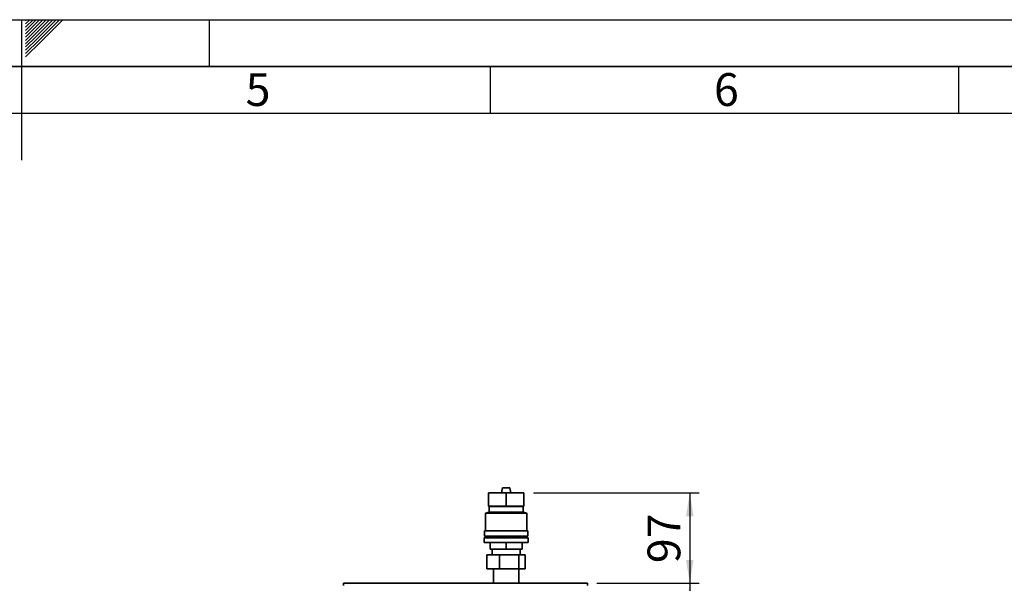
# Paper-space layout 'Blatt2' of a CAD drawing. Units: millimetres. Extents: x 0 to 4200, y 0 to 2970.
# Drawn here: x 2098 to 3149, y 2368 to 2970 of the extents above; entities that cross this region are included whole.
import ezdxf

# ---------------------------------------------------------------- set-up
doc = ezdxf.new("R2010")
doc.units = ezdxf.units.MM
for name, color, linetype in [('1', 7, 'Continuous'), ('61', 7, 'Continuous'), ('62', 7, 'Continuous')]:
    doc.layers.add(name, color=color, linetype=linetype)
doc.styles.add('SLDTEXTSTYLE0', font='TXT', dxfattribs={"width": 0.75})
doc.styles.add('SLDTEXTSTYLE1', font='TXT', dxfattribs={"width": 0.605})
doc.dimstyles.new('SLDDIMSTYLE0', dxfattribs={"dimtxt": 35, "dimasz": 25, "dimexe": 0, "dimexo": 0.0625, "dimgap": 8.75, "dimtad": 1, "dimdec": 0, "dimrnd": 1e-09, "dimzin": 12, "dimdsep": 46, "dimtxsty": 'SLDTEXTSTYLE1', "dimsah": 1, "dimcen": 0.09, "dimadec": 0, "dimazin": 3, "dimtfac": 1, "dimtdec": 0, "dimtofl": 0, "dimtmove": 0, "dimatfit": 3, "dimfxl": 1, "dimfrac": 2, "dimtolj": 1, "dimtzin": 12, "dimarcsym": 0})
doc.dimstyles.new('SLDDIMSTYLE1', dxfattribs={"dimtxt": 35, "dimasz": 25, "dimexe": 0, "dimexo": 0.0625, "dimgap": 8.75, "dimtad": 1, "dimdec": 1, "dimrnd": 1e-09, "dimzin": 12, "dimdsep": 46, "dimtxsty": 'SLDTEXTSTYLE1', "dimsah": 1, "dimcen": 0.09, "dimadec": 0, "dimazin": 3, "dimtfac": 1, "dimtdec": 1, "dimtofl": 0, "dimtmove": 0, "dimatfit": 3, "dimfxl": 1, "dimfrac": 2, "dimtolj": 1, "dimtzin": 12, "dimarcsym": 0})

# ---------------------------------------------------------------- blocks, each defined once
blk = doc.blocks.new('_D_14')
at = {"layer": '1', "ltscale": 10}
for p, q in [((2646.2, 2464.8), (2823.2, 2464.8)), ((2813.2, 2464.8), (2813.2, 2368.3)), ((2713.9, 2368.3), (2823.2, 2368.3))]:
    blk.add_line(p, q, dxfattribs=at)
for points in [[(2813.2, 2464.8), (2809.2, 2439.8), (2817.2, 2439.8)], [(2813.2, 2368.3), (2817.2, 2393.3), (2809.2, 2393.3)]]:
    blk.add_solid(points, dxfattribs=at)
at = {"layer": '1', "ltscale": 10, "insert": (2768.1, 2389.8), "char_height": 35, "attachment_point": 1, "rotation": 90, "style": 'SLDTEXTSTYLE1'}
blk.add_mtext('97', dxfattribs=at)
blk = doc.blocks.new('_D_15')
at = {"layer": '1', "ltscale": 10}
for p, q in [((2713.9, 2368.3), (2823.2, 2368.3)), ((2813.2, 2368.3), (2813.2, 1568.3)), ((2713.9, 1568.3), (2823.2, 1568.3))]:
    blk.add_line(p, q, dxfattribs=at)
for points in [[(2813.2, 2368.3), (2809.2, 2343.3), (2817.2, 2343.3)], [(2813.2, 1568.3), (2817.2, 1593.3), (2809.2, 1593.3)]]:
    blk.add_solid(points, dxfattribs=at)
at = {"layer": '1', "ltscale": 10, "insert": (2768.1, 1928.2), "char_height": 35, "attachment_point": 1, "rotation": 90, "style": 'SLDTEXTSTYLE1'}
blk.add_mtext('800', dxfattribs=at)

psp = doc.layouts.new('Blatt2')

# ---------------------------------------------------------------- linework, layer by layer
at = {"color": 7, "linetype": 'Continuous', "lineweight": 35, "ltscale": 10}
for p, q in [((2612.3, 2464.78), (2613.18, 2470.28)), ((2613.18, 2470.28), (2621.18, 2470.28)), ((2622.06, 2464.78), (2621.18, 2470.28)), ((2598.18, 2464.78), (2598.18, 2450.78)), ((2598.18, 2464.78), (2617.18, 2464.78)), ((2598.18, 2464.78), (2598.18, 2450.78)), ((2598.18, 2464.78), (2598.18, 2464.78)), ((2617.18, 2464.78), (2617.18, 2450.78)), ((2617.18, 2464.78), (2636.18, 2464.78)), ((2636.18, 2450.78), (2636.18, 2464.78)), ((2598.18, 2450.78), (2599.18, 2450.28)), ((2598.18, 2450.78), (2617.18, 2450.78)), ((2598.18, 2450.78), (2598.18, 2450.78)), ((2599.18, 2450.28), (2599.18, 2444.28)), ((2599.18, 2450.28), (2617.18, 2450.28)), ((2617.18, 2450.78), (2636.18, 2450.78)), ((2617.18, 2450.28), (2635.18, 2450.28)), ((2635.18, 2450.28), (2636.18, 2450.78)), ((2635.18, 2444.28), (2635.18, 2450.28)), ((2599.18, 2444.28), (2595.18, 2443.28)), ((2595.18, 2443.28), (2595.18, 2424.28)), ((2617.18, 2443.28), (2595.18, 2443.28)), ((2639.18, 2443.28), (2595.18, 2443.28)), ((2599.18, 2444.28), (2617.18, 2444.28)), ((2635.18, 2444.28), (2599.18, 2444.28)), ((2617.18, 2444.28), (2635.18, 2444.28)), ((2639.18, 2443.28), (2617.18, 2443.28)), ((2639.18, 2443.28), (2635.18, 2444.28)), ((2639.18, 2424.28), (2639.18, 2443.28)), ((2594.18, 2424.28), (2594.18, 2418.78)), ((2594.18, 2424.28), (2617.18, 2424.28)), ((2594.18, 2418.78), (2617.18, 2418.78)), ((2596.18, 2418.78), (2596.18, 2416.78)), ((2617.18, 2424.28), (2640.18, 2424.28)), ((2617.18, 2418.78), (2640.18, 2418.78)), ((2638.18, 2416.78), (2638.18, 2418.78)), ((2640.18, 2418.78), (2640.18, 2424.28)), ((2593.68, 2416.78), (2593.68, 2411.78)), ((2593.68, 2416.78), (2617.18, 2416.78)), ((2593.68, 2411.78), (2617.18, 2411.78)), ((2600.18, 2411.78), (2600.18, 2404.78)), ((2600.18, 2411.78), (2600.18, 2404.78)), ((2617.18, 2416.78), (2640.68, 2416.78)), ((2617.18, 2411.78), (2640.68, 2411.78)), ((2617.18, 2411.78), (2617.18, 2404.78)), ((2634.18, 2404.78), (2634.18, 2411.78)), ((2640.68, 2411.78), (2640.68, 2416.78)), ((2596.72, 2383.68), (2596.72, 2398.68)), ((2596.72, 2398.68), (2610.12, 2398.68)), ((2600.18, 2404.78), (2617.18, 2404.78)), ((2600.18, 2404.78), (2600.18, 2404.78)), ((2602.18, 2404.78), (2602.18, 2398.68)), ((2610.12, 2383.68), (2610.12, 2398.68)), ((2610.12, 2398.68), (2630.58, 2398.68)), ((2617.18, 2404.78), (2634.18, 2404.78)), ((2630.58, 2383.68), (2630.58, 2398.68)), ((2630.58, 2398.68), (2637.64, 2398.68)), ((2632.18, 2398.68), (2632.18, 2404.78)), ((2637.64, 2383.68), (2637.64, 2398.68)), ((2610.12, 2383.68), (2596.72, 2383.68)), ((2603.73, 2383.68), (2603.73, 2368.28)), ((2630.58, 2383.68), (2610.12, 2383.68)), ((2637.64, 2383.68), (2630.58, 2383.68)), ((2630.63, 2368.28), (2630.63, 2383.68)), ((2443.48, 2368.28), (2703.88, 2368.28)), ((2443.48, 2368.28), (2443.48, 2365.98)), ((2703.88, 2365.98), (2703.88, 2368.28))]:
    psp.add_line(p, q, dxfattribs=at)
at = {"layer": '61', "ltscale": 10}
psp.add_line((0, 2970), (4200, 2970), dxfattribs=at)
at = {"layer": '61', "color": 7, "linetype": 'Continuous', "lineweight": 35, "ltscale": 10}
psp.add_line((4150, 2920), (50, 2920), dxfattribs=at)
at = {"layer": '61', "color": 7, "linetype": 'Continuous', "ltscale": 10}
psp.add_line((4100, 2870), (100, 2870), dxfattribs=at)
at = {"layer": '62', "color": 7, "linetype": 'Continuous', "ltscale": 10}
for p, q in [((2100, 2970), (2100, 2820)), ((2104.2, 2965.61), (2108.59, 2970)), ((2104.2, 2969.14), (2105.06, 2970)), ((2104.9, 2962.77), (2112.13, 2970)), ((2106.67, 2961), (2115.66, 2970)), ((2108.44, 2959.24), (2119.2, 2970)), ((2110.2, 2957.47), (2122.74, 2970)), ((2111.97, 2955.7), (2126.27, 2970)), ((2113.74, 2953.93), (2129.81, 2970)), ((2115.51, 2952.16), (2133.34, 2970)), ((2117.28, 2950.4), (2136.88, 2970)), ((2119.04, 2948.63), (2140.41, 2970)), ((2120.81, 2946.86), (2143.95, 2970)), ((2300, 2970), (2300, 2920)), ((2104.2, 2962.07), (2104.9, 2962.77)), ((2104.2, 2958.53), (2106.67, 2961)), ((2104.2, 2955), (2108.44, 2959.24)), ((2104.2, 2951.46), (2110.2, 2957.47)), ((2104.2, 2947.93), (2111.97, 2955.7)), ((2104.2, 2944.39), (2113.74, 2953.93)), ((2104.2, 2940.86), (2115.51, 2952.16)), ((2104.2, 2937.32), (2117.28, 2950.4)), ((2104.2, 2933.79), (2119.04, 2948.63)), ((2104.2, 2930.25), (2120.81, 2946.86)), ((2600, 2920), (2600, 2870)), ((3100, 2920), (3100, 2870))]:
    psp.add_line(p, q, dxfattribs=at)

# ---------------------------------------------------------------- texts
at = {"layer": '62', "ltscale": 10, "char_height": 35, "attachment_point": 2, "style": 'SLDTEXTSTYLE0'}
for s, insert in [('5', (2352.32, 2912.9)), ('6', (2852.29, 2912.9))]:
    psp.add_mtext(s, dxfattribs=dict(at, insert=insert))

# ---------------------------------------------------------------- dimensions: what is measured, and where the dimension line sits
at = {"layer": '1', "ltscale": 10}
for base, p1, p2, dimstyle, picture, middle in [((2813.23345475, 2368.27875772), (2636.18037683, 2464.77875772), (2703.88037461, 2368.27875772), 'SLDDIMSTYLE0', '_D_14', (2813.23345475, 2416.52875772)), ((2813.23, 1568.28), (2703.88, 2368.28), (2703.88, 1568.28), 'SLDDIMSTYLE1', '_D_15', (2813.23, 1968.28))]:
    dim = psp.add_linear_dim(base=base, p1=p1, p2=p2, angle=90, dimstyle=dimstyle, dxfattribs=at)
    dim.commit()
    dim.dimension.update_dxf_attribs({"geometry": picture, "text_midpoint": middle, "dimtype": 160})

doc.saveas('drawing.dxf')
